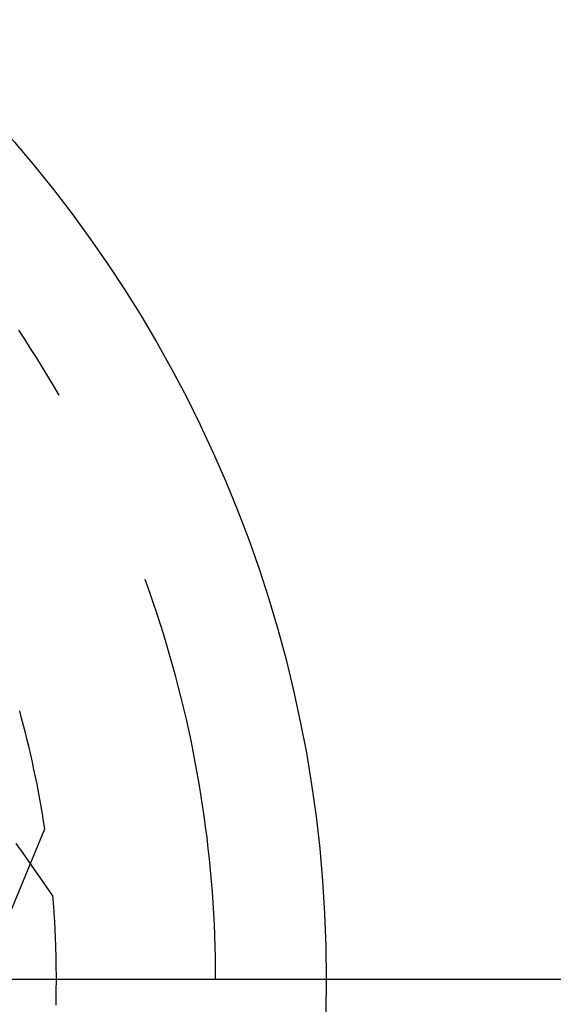
# Model space of a CAD drawing. Units: millimetres. Extents: x 0 to 841, y 0 to 594.
# Drawn here: x 661 to 664, y 456 to 460 of the extents above; entities that cross this region are included whole.
import ezdxf

# ---------------------------------------------------------------- set-up
doc = ezdxf.new("R2010")
doc.units = ezdxf.units.MM
doc.layers.add('LAYER_1', color=179, linetype='Continuous')
doc.layers.add('SLD-0', color=179, linetype='Continuous')

msp = doc.modelspace()

# ---------------------------------------------------------------- linework, layer by layer
at = {"layer": 'LAYER_1'}
msp.add_line((658.9256, 455.9134), (706.7497, 455.9134), dxfattribs=at)
at = {"layer": 'SLD-0'}
for p, q in [((661.4969, 458.4153), (661.4733, 458.4509)), ((661.5201, 458.3795), (661.4969, 458.4153)), ((661.543, 458.3434), (661.5201, 458.3795)), ((661.5656, 458.3072), (661.543, 458.3434)), ((661.5878, 458.2707), (661.5656, 458.3072)), ((661.6096, 458.234), (661.5878, 458.2707)), ((661.6312, 458.1971), (661.6096, 458.234)), ((661.9725, 457.4622), (661.9676, 457.4755)), ((661.9868, 457.4219), (661.9725, 457.4622)), ((662.0007, 457.3816), (661.9868, 457.4219)), ((662.0142, 457.3411), (662.0007, 457.3816)), ((662.0274, 457.3004), (662.0142, 457.3411)), ((662.0402, 457.2597), (662.0274, 457.3004)), ((662.0526, 457.2188), (662.0402, 457.2597)), ((662.0646, 457.1778), (662.0526, 457.2188)), ((662.0762, 457.1367), (662.0646, 457.1778)), ((662.0875, 457.0955), (662.0762, 457.1367)), ((662.0983, 457.0542), (662.0875, 457.0955)), ((662.1088, 457.0128), (662.0983, 457.0542)), ((662.1189, 456.9713), (662.1088, 457.0128)), ((662.1286, 456.9297), (662.1189, 456.9713)), ((662.1379, 456.8881), (662.1286, 456.9297)), ((662.1468, 456.8463), (662.1379, 456.8881)), ((662.1553, 456.8045), (662.1468, 456.8463)), ((662.1635, 456.7625), (662.1553, 456.8045)), ((662.1712, 456.7205), (662.1635, 456.7625)), ((662.1786, 456.6785), (662.1712, 456.7205)), ((662.1855, 456.6363), (662.1786, 456.6785)), ((662.1921, 456.5941), (662.1855, 456.6363)), ((662.1982, 456.5519), (662.1921, 456.5941)), ((662.204, 456.5096), (662.1982, 456.5519)), ((661.3319, 455.9134), (661.5753, 456.5011)), ((662.2094, 456.4672), (662.204, 456.5096)), ((662.2144, 456.4248), (662.2094, 456.4672)), ((661.4625, 456.4445), (661.4864, 456.4103)), ((662.219, 456.3823), (662.2144, 456.4248)), ((661.4864, 456.4103), (661.5102, 456.376)), ((662.2231, 456.3398), (662.219, 456.3823)), ((661.5102, 456.376), (661.5341, 456.3418)), ((661.5341, 456.3418), (661.558, 456.3076)), ((662.2269, 456.2973), (662.2231, 456.3398)), ((661.558, 456.3076), (661.5819, 456.2734)), ((661.5819, 456.2734), (661.6059, 456.2393)), ((662.2303, 456.2547), (662.2269, 456.2973)), ((661.6059, 456.2393), (661.6065, 456.2311)), ((661.6065, 456.2311), (661.6072, 456.223)), ((662.2333, 456.2121), (662.2303, 456.2547)), ((661.6072, 456.223), (661.6078, 456.2149)), ((661.6078, 456.2149), (661.6084, 456.2068)), ((661.6084, 456.2068), (661.609, 456.1987)), ((661.609, 456.1987), (661.6096, 456.1906)), ((661.6096, 456.1906), (661.6102, 456.1826)), ((662.2359, 456.1695), (662.2333, 456.2121)), ((661.6102, 456.1826), (661.6107, 456.1745)), ((661.6107, 456.1745), (661.6112, 456.1665)), ((661.6112, 456.1665), (661.6117, 456.1585)), ((661.6117, 456.1585), (661.6122, 456.1504)), ((661.6122, 456.1504), (661.6127, 456.1425)), ((662.2381, 456.1268), (662.2359, 456.1695)), ((661.6127, 456.1425), (661.6131, 456.1345)), ((661.6131, 456.1345), (661.6136, 456.1265)), ((661.6136, 456.1265), (661.614, 456.1185)), ((661.614, 456.1185), (661.6144, 456.1106)), ((661.6144, 456.1106), (661.6148, 456.1027)), ((662.2399, 456.0842), (662.2381, 456.1268)), ((661.6148, 456.1027), (661.6152, 456.0948)), ((661.6152, 456.0948), (661.6155, 456.0869)), ((661.6155, 456.0869), (661.6158, 456.079)), ((661.6158, 456.079), (661.6162, 456.0711)), ((661.6162, 456.0711), (661.6165, 456.0632)), ((662.2413, 456.0415), (662.2399, 456.0842)), ((661.6165, 456.0632), (661.6168, 456.0554)), ((661.6168, 456.0554), (661.617, 456.0476)), ((661.617, 456.0476), (661.6173, 456.0398)), ((661.6173, 456.0398), (661.6175, 456.032)), ((661.6175, 456.032), (661.6177, 456.0242)), ((662.2423, 455.9988), (662.2413, 456.0415)), ((661.6177, 456.0242), (661.6179, 456.0164)), ((661.6179, 456.0164), (661.6181, 456.0086)), ((661.6181, 456.0086), (661.6183, 456.0009)), ((661.6183, 456.0009), (661.6185, 455.9932)), ((661.6185, 455.9932), (661.6186, 455.9855)), ((662.2429, 455.9561), (662.2423, 455.9988)), ((661.6186, 455.9855), (661.6187, 455.9778)), ((661.6187, 455.9778), (661.6189, 455.9701)), ((661.6189, 455.9701), (661.619, 455.9624)), ((661.619, 455.9624), (661.619, 455.9547)), ((661.619, 455.9547), (661.6191, 455.9471)), ((662.2431, 455.9134), (662.2429, 455.9561)), ((661.6191, 455.9471), (661.6192, 455.9395)), ((661.6192, 455.9395), (661.6192, 455.9319)), ((661.6192, 455.9319), (661.6192, 455.9243)), ((661.6192, 455.9243), (661.6192, 455.9167)), ((661.6192, 455.9167), (661.6192, 455.9091)), ((661.6191, 455.8791), (661.619, 455.8716)), ((661.6192, 455.8941), (661.6191, 455.8866)), ((661.6191, 455.8866), (661.6191, 455.8791)), ((661.6192, 455.9091), (661.6192, 455.9016)), ((661.6192, 455.9016), (661.6192, 455.8941)), ((661.6186, 455.8418), (661.6184, 455.8344)), ((661.6187, 455.8492), (661.6186, 455.8418)), ((661.6188, 455.8567), (661.6187, 455.8492)), ((661.6189, 455.8641), (661.6188, 455.8567)), ((661.619, 455.8716), (661.6189, 455.8641)), ((661.6181, 455.8197), (661.6179, 455.8123)), ((661.6183, 455.827), (661.6181, 455.8197)), ((661.6184, 455.8344), (661.6183, 455.827))]:
    msp.add_line(p, q, dxfattribs=at)
msp.add_circle((657.6756, 455.9134), 5, dxfattribs=at)
msp.add_arc((657.6756, 455.9134), 3.9437, 8.571, 15.429, dxfattribs=at)

doc.saveas('drawing.dxf')
